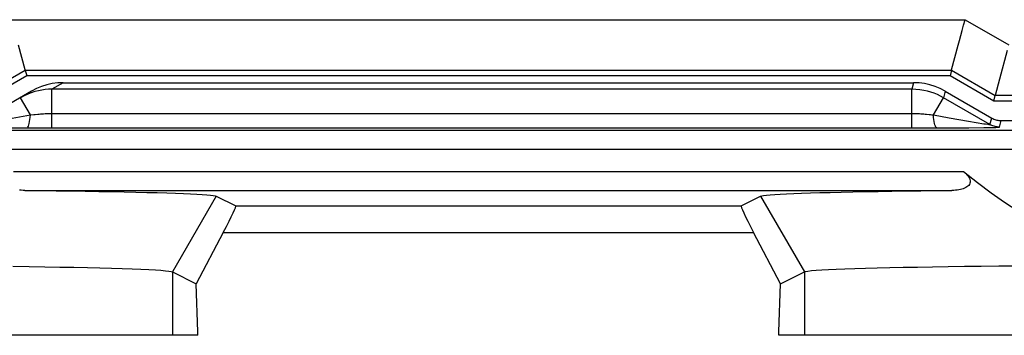
# Model space of a CAD drawing. Units: millimetres. Extents: x -6 to 6, y -26.1 to 26.1.
# Drawn here: x -1.9 to 2, y 22.1 to 23.4 of the extents above; entities that cross this region are included whole.
import ezdxf

# ---------------------------------------------------------------- set-up
doc = ezdxf.new("R2010")
doc.units = ezdxf.units.MM
doc.header["$LTSCALE"] = 16.335
doc.layers.get('0').update_dxf_attribs({"linetype": 'CONTINUOUS'})
for name, color, linetype in [('ASSI', 7, 'CONTINUOUS'), ('DRAFT', 7, 'CONTINUOUS'), ('RACCORDO', 7, 'CONTINUOUS'), ('SMUSSO', 7, 'CONTINUOUS')]:
    doc.layers.add(name, color=color, linetype=linetype)

msp = doc.modelspace()

# ---------------------------------------------------------------- linework, layer by layer
at = {"color": 7, "linetype": 'CONTINUOUS'}
for p, q in [((-1.1496, 22.15), (-4.1004, 22.15)), ((-1.1496, 22.15), (-1.1496, 22.1639)), ((1.1496, 22.15), (1.1496, 22.1639)), ((4.1004, 22.15), (1.1496, 22.15))]:
    msp.add_line(p, q, dxfattribs=at)
at = {"layer": 'ASSI', "color": 7, "linetype": 'CONTINUOUS'}
for p, q in [((-1.8081, 23.1165), (-2.037, 22.9843)), ((-1.7887, 23.1266), (-1.8081, 23.1165)), ((-1.7685, 23.1349), (-1.7887, 23.1266)), ((-1.6829, 23.15), (1.683, 23.15)), ((1.808, 23.1165), (1.9924, 23.0101)), ((-1.8382, 23.0985), (-1.8527, 23.0907)), ((2.0299, 23), (3.9, 23)), ((-1.8269, 22.971), (-1.7567, 22.9709)), ((1.7052, 22.9709), (1.7753, 22.971)), ((-1.0775, 22.7014), (-1.0004, 22.6629)), ((1.0004, 22.6629), (1.0775, 22.7014)), ((-1.0495, 22.5574), (-1.1569, 22.3544)), ((1.1569, 22.3544), (1.0495, 22.5574)), ((-1.2508, 22.4014), (-1.1569, 22.3544)), ((1.1569, 22.3544), (1.2508, 22.4014)), ((-1.1496, 22.1639), (-1.1569, 22.3544)), ((1.1496, 22.1639), (1.1569, 22.3544)), ((-1.1496, 22.15), (-4.1004, 22.15)), ((-1.1496, 22.15), (-1.1496, 22.1639)), ((1.1496, 22.15), (1.1496, 22.1639)), ((4.1004, 22.15), (1.1496, 22.15))]:
    msp.add_line(p, q, dxfattribs=at)
at = {"layer": 'ASSI', "color": 250, "linetype": 'CONTINUOUS'}
for p, q in [((-1.6829, 23.15), (-1.7276, 23.1242)), ((-1.7276, 22.9709), (-1.7276, 23.1242)), ((1.6761, 23.1242), (-1.7276, 23.1242)), ((1.683, 23.15), (1.6761, 23.1242)), ((1.6761, 22.9709), (1.6761, 23.1242)), ((1.808, 23.1165), (1.8011, 23.0907)), ((-1.8131, 23.0222), (-1.8527, 23.0907)), ((1.7615, 23.0222), (1.8011, 23.0907)), ((1.9855, 22.9843), (1.8011, 23.0907)), ((-2.0036, 22.9892), (-1.8131, 23.0222)), ((-1.8131, 23.0222), (-1.7993, 23.0238)), ((-1.7993, 23.0238), (-1.7944, 23.0244)), ((-1.7347, 23.0284), (1.6761, 23.0284)), ((1.7615, 23.0222), (1.8236, 23.0113)), ((1.8236, 23.0113), (1.8999, 22.9981)), ((1.8999, 22.9981), (1.9303, 22.9929)), ((1.9855, 22.9843), (1.9924, 23.0101)), ((2.023, 22.9742), (2.0299, 23)), ((3.9199, 22.9603), (-3.9199, 22.9603)), ((-1.9448, 22.9717), (-1.8269, 22.971)), ((-1.7567, 22.9709), (1.7052, 22.9709)), ((1.7753, 22.971), (1.8108, 22.9712)), ((1.8108, 22.9712), (1.9024, 22.9717)), ((1.9024, 22.9717), (1.9617, 22.9724)), ((1.9303, 22.9929), (1.9618, 22.9876)), ((1.9617, 22.9724), (1.989, 22.9728)), ((1.989, 22.9728), (2.0033, 22.9731)), ((3.9205, 22.8853), (-3.9205, 22.8853)), ((-1.8805, 22.7987), (1.8805, 22.7987)), ((-1.8346, 22.7237), (1.8346, 22.7237)), ((-1.0775, 22.7014), (-1.2508, 22.4014)), ((1.0775, 22.7014), (1.2508, 22.4014)), ((-1.0004, 22.6629), (1.0004, 22.6629)), ((-1.0495, 22.5574), (1.0495, 22.5574)), ((-1.2508, 22.4014), (-1.2508, 22.15)), ((1.2508, 22.4014), (1.2508, 22.15))]:
    msp.add_line(p, q, dxfattribs=at)
at = {"layer": 'ASSI', "color": 7, "linetype": 'CONTINUOUS'}
for points in [[(-1.7276, 23.1242), (-1.7408, 23.1239), (-1.7542, 23.1228), (-1.7678, 23.121), (-1.7815, 23.1184), (-1.7953, 23.1149), (-1.8094, 23.1105), (-1.8237, 23.105), (-1.8382, 23.0985)], [(-1.6829, 23.15), (-1.7047, 23.1491), (-1.7264, 23.1462), (-1.7477, 23.1415), (-1.7685, 23.1349)], [(1.808, 23.1165), (1.7887, 23.1266), (1.7685, 23.1349), (1.7477, 23.1415), (1.7264, 23.1462), (1.7048, 23.149), (1.683, 23.15)], [(1.9924, 23.0101), (1.9962, 23.008), (2.0002, 23.0062), (2.0042, 23.0045), (2.0084, 23.0032), (2.0126, 23.002), (2.0169, 23.0011), (2.0212, 23.0005), (2.0256, 23.0001), (2.0299, 23)], [(1.8805, 22.7987), (1.8856, 22.7945), (1.8902, 22.7901), (1.8943, 22.7856), (1.898, 22.781), (1.9013, 22.7764), (1.9039, 22.7716), (1.9058, 22.7665), (1.9069, 22.7613), (1.907, 22.7564), (1.906, 22.7517), (1.904, 22.7474), (1.9013, 22.7436), (1.898, 22.7402), (1.894, 22.7373), (1.8896, 22.7347), (1.8848, 22.7324), (1.8796, 22.7304), (1.8741, 22.7287), (1.8682, 22.7272), (1.862, 22.726), (1.8556, 22.7251), (1.8489, 22.7244), (1.8419, 22.7239), (1.8346, 22.7237)], [(1.8805, 22.7987), (1.9355, 22.7547), (1.9897, 22.714), (2.0431, 22.6765), (2.0958, 22.6424), (2.1477, 22.6115), (2.1988, 22.5838), (2.249, 22.5595), (2.2983, 22.5384), (2.3469, 22.5203), (2.3945, 22.5052), (2.4413, 22.4932), (2.4877, 22.4839), (2.5338, 22.4772), (2.5795, 22.4733), (2.6248, 22.472)], [(-1.8346, 22.7237), (-1.8423, 22.7239), (-1.8497, 22.7244), (-1.8567, 22.7252)], [(-1.8346, 22.7237), (-1.7718, 22.723), (-1.7111, 22.7223), (-1.6527, 22.7215), (-1.5963, 22.7207), (-1.5422, 22.7198), (-1.4906, 22.7189), (-1.4416, 22.7179), (-1.3952, 22.7169), (-1.3517, 22.7159), (-1.3111, 22.7148), (-1.2734, 22.7137), (-1.2388, 22.7125), (-1.2074, 22.7113), (-1.1793, 22.7101), (-1.1544, 22.7089), (-1.133, 22.7077), (-1.115, 22.7065), (-1.1004, 22.7052), (-1.0893, 22.7039), (-1.0817, 22.7027), (-1.0775, 22.7014)], [(1.0775, 22.7014), (1.0818, 22.7027), (1.0896, 22.704), (1.1009, 22.7052), (1.1157, 22.7065), (1.1339, 22.7078), (1.1555, 22.709), (1.1804, 22.7102), (1.2086, 22.7114), (1.24, 22.7126), (1.2745, 22.7137), (1.3121, 22.7148), (1.3527, 22.7159), (1.3961, 22.7169), (1.4424, 22.7179), (1.4913, 22.7189), (1.5428, 22.7198), (1.5969, 22.7207), (1.6531, 22.7215), (1.7115, 22.7223), (1.772, 22.723), (1.8346, 22.7237)], [(-1.8832, 22.4232), (-1.8184, 22.4223), (-1.7563, 22.4214), (-1.697, 22.4204), (-1.6407, 22.4193), (-1.5876, 22.4181), (-1.5379, 22.417), (-1.4917, 22.4157), (-1.4492, 22.4144), (-1.4104, 22.4131), (-1.3755, 22.4117), (-1.3448, 22.4103), (-1.3183, 22.4088), (-1.2961, 22.4073), (-1.2782, 22.4058), (-1.2648, 22.4044), (-1.2556, 22.4029), (-1.2508, 22.4014)], [(1.2508, 22.4014), (1.2558, 22.4029), (1.2651, 22.4044), (1.2788, 22.4059), (1.2969, 22.4074), (1.3193, 22.4089), (1.346, 22.4104), (1.3768, 22.4118), (1.4116, 22.4131), (1.4503, 22.4144), (1.4928, 22.4157), (1.539, 22.417), (1.5888, 22.4182), (1.6418, 22.4193), (1.6981, 22.4204), (1.7574, 22.4214), (1.8194, 22.4223), (1.8841, 22.4232), (1.9512, 22.424), (2.0204, 22.4247), (2.0916, 22.4253)]]:
    msp.add_lwpolyline(points, dxfattribs=at)
at = {"layer": 'ASSI', "color": 250, "linetype": 'CONTINUOUS'}
for points in [[(1.8011, 23.0907), (1.7895, 23.097), (1.7774, 23.1028), (1.7647, 23.108), (1.7515, 23.1126), (1.7379, 23.1165), (1.7235, 23.1197), (1.7083, 23.1221), (1.6925, 23.1237), (1.6761, 23.1242)], [(-1.8269, 22.971), (-1.8249, 22.9719), (-1.8229, 22.9742), (-1.821, 22.9778), (-1.8193, 22.9826), (-1.8176, 22.9887), (-1.8162, 22.9958), (-1.8149, 23.0039), (-1.8139, 23.0127), (-1.8131, 23.0222)], [(-1.7944, 23.0244), (-1.784, 23.0255), (-1.7785, 23.026), (-1.7729, 23.0265), (-1.767, 23.0269), (-1.761, 23.0273), (-1.7547, 23.0277), (-1.7482, 23.028), (-1.7416, 23.0282), (-1.7347, 23.0284)], [(1.6761, 23.0284), (1.6826, 23.0284), (1.689, 23.0282), (1.6951, 23.028), (1.701, 23.0278), (1.7067, 23.0275), (1.7123, 23.0271), (1.7178, 23.0267), (1.7231, 23.0263), (1.7284, 23.0259), (1.7337, 23.0253)], [(1.7337, 23.0253), (1.7444, 23.0242), (1.75, 23.0236), (1.7557, 23.0229), (1.7615, 23.0222)], [(1.7753, 22.971), (1.7733, 22.9719), (1.7713, 22.9742), (1.7695, 22.9778), (1.7677, 22.9826), (1.7661, 22.9887), (1.7646, 22.9958), (1.7634, 23.0039), (1.7623, 23.0127), (1.7615, 23.0222)], [(1.9618, 22.9876), (1.9679, 22.9867), (1.9776, 22.9852)], [(1.9776, 22.9852), (1.9811, 22.9847), (1.9835, 22.9844), (1.985, 22.9842), (1.9855, 22.9843)], [(2.023, 22.9742), (2.0186, 22.9743), (2.0143, 22.9747), (2.01, 22.9754), (2.0057, 22.9762), (2.0015, 22.9774), (1.9973, 22.9787), (1.9933, 22.9803), (1.9893, 22.9822), (1.9855, 22.9843)], [(2.0033, 22.9731), (2.0092, 22.9733), (2.0142, 22.9735), (2.018, 22.9737), (2.0208, 22.9739), (2.0224, 22.974), (2.023, 22.9742)]]:
    msp.add_lwpolyline(points, dxfattribs=at)
at = {"layer": 'ASSI', "color": 7, "linetype": 'CONTINUOUS'}
for centre, major_axis, start_param, end_param in [((-1.2318, 22.263), (0.2314, 0.3999), -0.723994, 0.002063), ((1.2318, 22.263), (-0.2314, 0.3999), -0.002063, 0.723994)]:
    msp.add_ellipse(centre, major_axis=major_axis, ratio=0.033728, start_param=start_param, end_param=end_param, dxfattribs=at)
at = {"layer": 'DRAFT', "color": 7, "linetype": 'CONTINUOUS'}
for p, q in [((-1.8275, 23.1776), (-2.0005, 23.0768)), ((1.8275, 23.1776), (-1.8275, 23.1776)), ((2.0005, 23.0768), (1.8275, 23.1776)), ((3.21, 23.0768), (2.0005, 23.0768))]:
    msp.add_line(p, q, dxfattribs=at)
at = {"layer": 'DRAFT', "color": 250, "linetype": 'CONTINUOUS'}
for p, q in [((-1.2508, 22.4014), (-1.2508, 22.15)), ((1.2508, 22.4014), (1.2508, 22.15))]:
    msp.add_line(p, q, dxfattribs=at)
at = {"layer": 'RACCORDO', "color": 250, "linetype": 'CONTINUOUS'}
for p, q in [((-1.8869, 23.3994), (1.8869, 23.3994)), ((1.8869, 23.3994), (2.0601, 23.2994)), ((-1.6829, 23.15), (-1.7276, 23.1242)), ((-1.7276, 22.9709), (-1.7276, 23.1242)), ((1.6761, 23.1242), (-1.7276, 23.1242)), ((1.683, 23.15), (1.6761, 23.1242)), ((1.6761, 22.9709), (1.6761, 23.1242)), ((1.808, 23.1165), (1.8011, 23.0907)), ((-1.8131, 23.0222), (-1.8527, 23.0907)), ((1.7615, 23.0222), (1.8011, 23.0907)), ((1.9855, 22.9843), (1.8011, 23.0907)), ((-2.0036, 22.9892), (-1.8131, 23.0222)), ((-1.8131, 23.0222), (-1.7993, 23.0238)), ((-1.7993, 23.0238), (-1.7944, 23.0244)), ((-1.7347, 23.0284), (1.6761, 23.0284)), ((1.7615, 23.0222), (1.8236, 23.0113)), ((1.8236, 23.0113), (1.8999, 22.9981)), ((1.8999, 22.9981), (1.9303, 22.9929)), ((1.9855, 22.9843), (1.9924, 23.0101)), ((2.023, 22.9742), (2.0299, 23)), ((3.9199, 22.9603), (-3.9199, 22.9603)), ((-1.9448, 22.9717), (-1.8269, 22.971)), ((-1.7567, 22.9709), (1.7052, 22.9709)), ((1.7753, 22.971), (1.8108, 22.9712)), ((1.8108, 22.9712), (1.9024, 22.9717)), ((1.9024, 22.9717), (1.9617, 22.9724)), ((1.9303, 22.9929), (1.9618, 22.9876)), ((1.9617, 22.9724), (1.989, 22.9728)), ((1.989, 22.9728), (2.0033, 22.9731)), ((3.9205, 22.8853), (-3.9205, 22.8853)), ((-1.8805, 22.7987), (1.8805, 22.7987)), ((-1.8346, 22.7237), (1.8346, 22.7237)), ((-1.0004, 22.6629), (1.0004, 22.6629)), ((-1.0495, 22.5574), (1.0495, 22.5574))]:
    msp.add_line(p, q, dxfattribs=at)
at = {"layer": 'RACCORDO', "color": 7, "linetype": 'CONTINUOUS'}
for p, q in [((-1.8337, 23.2007), (-1.8599, 23.2986)), ((1.8337, 23.2007), (1.8599, 23.2986)), ((2.0241, 23.1649), (2.0545, 23.2782)), ((-2.0066, 23.0995), (-1.8333, 23.1995)), ((-1.8333, 23.1995), (-1.8337, 23.2007)), ((-1.8333, 23.1995), (-1.8275, 23.1776)), ((-1.8333, 23.1995), (1.8333, 23.1995)), ((1.8333, 23.1995), (1.8275, 23.1776)), ((1.8333, 23.1995), (1.8337, 23.2007)), ((1.8333, 23.1995), (2.0066, 23.0995)), ((2.0069, 23.1007), (2.0241, 23.1649)), ((-1.8081, 23.1165), (-2.037, 22.9843)), ((-1.7887, 23.1266), (-1.8081, 23.1165)), ((-1.7685, 23.1349), (-1.7887, 23.1266)), ((-1.6829, 23.15), (1.683, 23.15)), ((1.808, 23.1165), (1.9924, 23.0101)), ((-1.8382, 23.0985), (-1.8527, 23.0907)), ((2.0005, 23.0768), (2.0066, 23.0995)), ((2.0066, 23.0995), (2.0069, 23.1007)), ((3.2184, 23.0995), (2.0066, 23.0995)), ((2.0299, 23), (2.75, 23)), ((-1.8269, 22.971), (-1.7567, 22.9709)), ((1.7052, 22.9709), (1.7753, 22.971)), ((-1.0775, 22.7014), (-1.0004, 22.6629)), ((1.0004, 22.6629), (1.0775, 22.7014)), ((-1.0495, 22.5574), (-1.1569, 22.3544)), ((1.1569, 22.3544), (1.0495, 22.5574))]:
    msp.add_line(p, q, dxfattribs=at)
for points in [[(1.8756, 23.3573), (1.8811, 23.3782), (1.8869, 23.3994)], [(1.8599, 23.2986), (1.8649, 23.3173), (1.8756, 23.3573)], [(-1.7276, 23.1242), (-1.7408, 23.1239), (-1.7542, 23.1228), (-1.7678, 23.121), (-1.7815, 23.1184), (-1.7953, 23.1149), (-1.8094, 23.1105), (-1.8237, 23.105), (-1.8382, 23.0985)], [(-1.6829, 23.15), (-1.7047, 23.1491), (-1.7264, 23.1462), (-1.7477, 23.1415), (-1.7685, 23.1349)], [(1.808, 23.1165), (1.7887, 23.1266), (1.7685, 23.1349), (1.7477, 23.1415), (1.7264, 23.1462), (1.7048, 23.149), (1.683, 23.15)], [(1.9924, 23.0101), (1.9962, 23.008), (2.0002, 23.0062), (2.0042, 23.0045), (2.0084, 23.0032), (2.0126, 23.002), (2.0169, 23.0011), (2.0212, 23.0005), (2.0256, 23.0001), (2.0299, 23)], [(1.8805, 22.7987), (1.8856, 22.7945), (1.8902, 22.7901), (1.8943, 22.7856), (1.898, 22.781), (1.9013, 22.7764), (1.9039, 22.7716), (1.9058, 22.7665), (1.9069, 22.7613), (1.907, 22.7564), (1.906, 22.7517), (1.904, 22.7474), (1.9013, 22.7436), (1.898, 22.7402), (1.894, 22.7373), (1.8896, 22.7347), (1.8848, 22.7324), (1.8796, 22.7304), (1.8741, 22.7287), (1.8682, 22.7272), (1.862, 22.726), (1.8556, 22.7251), (1.8489, 22.7244), (1.8419, 22.7239), (1.8346, 22.7237)], [(1.8805, 22.7987), (1.9355, 22.7547), (1.9897, 22.714), (2.0431, 22.6765), (2.0958, 22.6424), (2.1477, 22.6115), (2.1988, 22.5838), (2.249, 22.5595), (2.2983, 22.5384), (2.3469, 22.5203), (2.3945, 22.5052), (2.4413, 22.4932), (2.4877, 22.4839), (2.5338, 22.4772), (2.5795, 22.4733), (2.6248, 22.472)], [(-1.8346, 22.7237), (-1.8423, 22.7239), (-1.8497, 22.7244), (-1.8567, 22.7252)], [(-1.8346, 22.7237), (-1.7718, 22.723), (-1.7111, 22.7223), (-1.6527, 22.7215), (-1.5963, 22.7207), (-1.5422, 22.7198), (-1.4906, 22.7189), (-1.4416, 22.7179), (-1.3952, 22.7169), (-1.3517, 22.7159), (-1.3111, 22.7148), (-1.2734, 22.7137), (-1.2388, 22.7125), (-1.2074, 22.7113), (-1.1793, 22.7101), (-1.1544, 22.7089), (-1.133, 22.7077), (-1.115, 22.7065), (-1.1004, 22.7052), (-1.0893, 22.7039), (-1.0817, 22.7027), (-1.0775, 22.7014)], [(1.0775, 22.7014), (1.0818, 22.7027), (1.0896, 22.704), (1.1009, 22.7052), (1.1157, 22.7065), (1.1339, 22.7078), (1.1555, 22.709), (1.1804, 22.7102), (1.2086, 22.7114), (1.24, 22.7126), (1.2745, 22.7137), (1.3121, 22.7148), (1.3527, 22.7159), (1.3961, 22.7169), (1.4424, 22.7179), (1.4913, 22.7189), (1.5428, 22.7198), (1.5969, 22.7207), (1.6531, 22.7215), (1.7115, 22.7223), (1.772, 22.723), (1.8346, 22.7237)]]:
    msp.add_lwpolyline(points, dxfattribs=at)
at = {"layer": 'RACCORDO', "color": 250, "linetype": 'CONTINUOUS'}
for points in [[(1.8011, 23.0907), (1.7895, 23.097), (1.7774, 23.1028), (1.7647, 23.108), (1.7515, 23.1126), (1.7379, 23.1165), (1.7235, 23.1197), (1.7083, 23.1221), (1.6925, 23.1237), (1.6761, 23.1242)], [(-1.8269, 22.971), (-1.8249, 22.9719), (-1.8229, 22.9742), (-1.821, 22.9778), (-1.8193, 22.9826), (-1.8176, 22.9887), (-1.8162, 22.9958), (-1.8149, 23.0039), (-1.8139, 23.0127), (-1.8131, 23.0222)], [(-1.7944, 23.0244), (-1.784, 23.0255), (-1.7785, 23.026), (-1.7729, 23.0265), (-1.767, 23.0269), (-1.761, 23.0273), (-1.7547, 23.0277), (-1.7482, 23.028), (-1.7416, 23.0282), (-1.7347, 23.0284)], [(1.6761, 23.0284), (1.6826, 23.0284), (1.689, 23.0282), (1.6951, 23.028), (1.701, 23.0278), (1.7067, 23.0275), (1.7123, 23.0271), (1.7178, 23.0267), (1.7231, 23.0263), (1.7284, 23.0259), (1.7337, 23.0253)], [(1.7337, 23.0253), (1.7444, 23.0242), (1.75, 23.0236), (1.7557, 23.0229), (1.7615, 23.0222)], [(1.7753, 22.971), (1.7733, 22.9719), (1.7713, 22.9742), (1.7695, 22.9778), (1.7677, 22.9826), (1.7661, 22.9887), (1.7646, 22.9958), (1.7634, 23.0039), (1.7623, 23.0127), (1.7615, 23.0222)], [(1.9618, 22.9876), (1.9679, 22.9867), (1.9776, 22.9852)], [(1.9776, 22.9852), (1.9811, 22.9847), (1.9835, 22.9844), (1.985, 22.9842), (1.9855, 22.9843)], [(2.023, 22.9742), (2.0186, 22.9743), (2.0143, 22.9747), (2.01, 22.9754), (2.0057, 22.9762), (2.0015, 22.9774), (1.9973, 22.9787), (1.9933, 22.9803), (1.9893, 22.9822), (1.9855, 22.9843)], [(2.0033, 22.9731), (2.0092, 22.9733), (2.0142, 22.9735), (2.018, 22.9737), (2.0208, 22.9739), (2.0224, 22.974), (2.023, 22.9742)]]:
    msp.add_lwpolyline(points, dxfattribs=at)
at = {"layer": 'RACCORDO', "color": 7, "linetype": 'CONTINUOUS'}
for centre, major_axis, start_param, end_param in [((-1.2318, 22.263), (0.2314, 0.3999), -0.723994, 0.002063), ((1.2318, 22.263), (-0.2314, 0.3999), -0.002063, 0.723994)]:
    msp.add_ellipse(centre, major_axis=major_axis, ratio=0.033728, start_param=start_param, end_param=end_param, dxfattribs=at)
at = {"layer": 'SMUSSO', "color": 250, "linetype": 'CONTINUOUS'}
for p, q in [((-1.0775, 22.7014), (-1.2508, 22.4014)), ((1.0775, 22.7014), (1.2508, 22.4014))]:
    msp.add_line(p, q, dxfattribs=at)
at = {"layer": 'SMUSSO', "color": 7, "linetype": 'CONTINUOUS'}
for p, q in [((-1.2508, 22.4014), (-1.1569, 22.3544)), ((1.1569, 22.3544), (1.2508, 22.4014)), ((-1.1496, 22.1639), (-1.1569, 22.3544)), ((1.1496, 22.1639), (1.1569, 22.3544))]:
    msp.add_line(p, q, dxfattribs=at)
for points in [[(-1.8832, 22.4232), (-1.8184, 22.4223), (-1.7563, 22.4214), (-1.697, 22.4204), (-1.6407, 22.4193), (-1.5876, 22.4181), (-1.5379, 22.417), (-1.4917, 22.4157), (-1.4492, 22.4144), (-1.4104, 22.4131), (-1.3755, 22.4117), (-1.3448, 22.4103), (-1.3183, 22.4088), (-1.2961, 22.4073), (-1.2782, 22.4058), (-1.2648, 22.4044), (-1.2556, 22.4029), (-1.2508, 22.4014)], [(1.2508, 22.4014), (1.2558, 22.4029), (1.2651, 22.4044), (1.2788, 22.4059), (1.2969, 22.4074), (1.3193, 22.4089), (1.346, 22.4104), (1.3768, 22.4118), (1.4116, 22.4131), (1.4503, 22.4144), (1.4928, 22.4157), (1.539, 22.417), (1.5888, 22.4182), (1.6418, 22.4193), (1.6981, 22.4204), (1.7574, 22.4214), (1.8194, 22.4223), (1.8841, 22.4232), (1.9512, 22.424), (2.0204, 22.4247), (2.0916, 22.4253)]]:
    msp.add_lwpolyline(points, dxfattribs=at)

doc.saveas('drawing.dxf')
